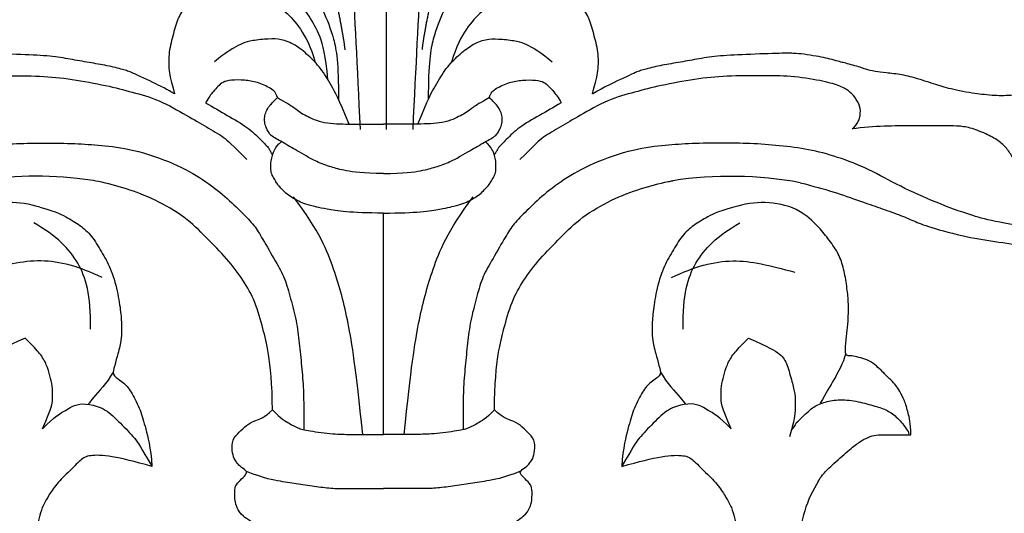
# Model space of a CAD drawing. Units: millimetres. Extents: x 3368 to 5048, y 420 to 1608.
# Drawn here: x 4856 to 4865, y 997 to 1001 of the extents above; entities that cross this region are included whole.
import ezdxf

# ---------------------------------------------------------------- set-up
doc = ezdxf.new("R2010")
doc.units = ezdxf.units.MM
doc.linetypes.add('HIDDEN', pattern=[9.525, 6.35, -3.175])
doc.layers.add('H-06.木作(細線)', color=8, linetype='Continuous')
doc.layers.add('H-08.木作(細線)', color=8, linetype='Continuous')

# ---------------------------------------------------------------- blocks, each defined once
blk = doc.blocks.new('SE-21146-d')
at = {"layer": 'H-08.木作(細線)'}
for centre, radius, start, end in [((-19.267, 6.699), 20.431, 83.5099, 100.7129), ((19.229, 5.772), 21.352, 79.6126, 98.6504), ((-20.6, 20.777), 4.893, 71.2154, 112.6315), ((20.979, 20.777), 4.893, 67.3685, 108.7846), ((29.887, 6.541), 6.874, 147.3897, 178.022)]:
    blk.add_arc(centre, radius, start, end, dxfattribs=at)
for points, degree in [([(0.168, 29.729), (0.168, 64.67), (0.189, 64.67)], 2), ([(-1.971, 42.845), (-1.843, 40.684), (-1.638, 36.96), (-1.289, 29.729)], 3), ([(2.304, 42.822), (2.177, 40.657), (1.972, 36.934), (1.624, 29.729)], 3), ([(-10.132, 42.305), (-8.947, 42.461), (-8.071, 42.317), (-7.28, 41.861), (-6.024, 40.749), (-5.187, 39.593), (-4.047, 37.807), (-3.322, 36.271), (-2.724, 34.859), (-2.484, 33.423), (-2.484, 31.384)], 3), ([(10.132, 42.305), (8.947, 42.461), (8.071, 42.317), (7.28, 41.861), (6.024, 40.749), (5.187, 39.593), (4.047, 37.807), (3.322, 36.271), (2.724, 34.859), (2.484, 33.423), (2.484, 31.384)], 3), ([(-3.07, 32.467), (-3.194, 33.867), (-3.481, 34.939), (-4.091, 35.995), (-4.854, 37.068), (-6.193, 38.407), (-6.917, 39.131), (-7.512, 39.475), (-8.04, 39.616), (-9.152, 39.914)], 3), ([(23.079, 26.774), (23.818, 26.576), (24.906, 26.285), (26.448, 25.732), (27.478, 25.375), (28.555, 25.007), (29.376, 24.645), (30.098, 24.34), (32.379, 23.729), (34.027, 23.487), (35.922, 23.219), (37.352, 23.219), (38.371, 23.219), (40.226, 23.537), (40.985, 23.74), (42.436, 24.129), (43.316, 24.365), (44.48, 24.676), (46.46, 25.587), (46.999, 25.898), (47.892, 26.56), (48.385, 27.053), (48.957, 27.853), (49.241, 28.345), (49.497, 28.789), (49.682, 29.108), (49.907, 29.499), (49.999, 29.842), (50.144, 30.383), (50.248, 30.769), (50.335, 31.096), (50.407, 31.704), (50.407, 32.626), (50.346, 33.316), (50.198, 34.438), (49.916, 35.288), (49.343, 36.279), (48.897, 37.053), (48.377, 37.573), (48.049, 37.901), (47.63, 38.143), (47.067, 38.376), (46.498, 38.528), (46.145, 38.528), (45.833, 38.445), (45.761, 38.426)], 3), ([(-9.804, 37.372), (-10.09, 37.295), (-10.427, 37.101), (-10.876, 36.652), (-11.368, 36), (-11.628, 35.03), (-11.9, 34.016), (-11.9, 32.954), (-11.747, 32.384), (-11.562, 31.694)], 3), ([(-9.804, 37.372), (-8.921, 37.478), (-8.002, 37.342), (-6.513, 36.943), (-5.386, 36.293), (-4.621, 35.386), (-4.013, 34.331), (-3.775, 33.444)], 3), ([(9.804, 37.372), (8.921, 37.478), (8.002, 37.342), (6.513, 36.943), (5.386, 36.293), (4.621, 35.386), (4.013, 34.331), (3.775, 33.444)], 3), ([(11.576, 31.694), (11.761, 32.384), (11.914, 32.954), (11.914, 34.016), (11.642, 35.03), (11.382, 36), (10.891, 36.652), (10.441, 37.101), (10.105, 37.295), (9.819, 37.372)], 3), ([(-2.565, 36.574), (-2.222, 34.947), (-2.134, 34.137)], 2), ([(2.565, 36.574), (2.222, 34.947), (2.134, 34.137)], 2), ([(-1.903, 30.025), (-2.472, 31.434), (-2.893, 32.162), (-3.457, 33.139), (-4.159, 33.841), (-4.88, 34.433), (-5.683, 34.754), (-6.325, 34.754), (-7.296, 34.653), (-7.802, 34.518), (-8.276, 34.244), (-8.705, 33.996), (-9.347, 33.472)], 3), ([(1.903, 30.025), (2.472, 31.434), (2.893, 32.162), (3.457, 33.139), (4.159, 33.841), (4.88, 34.433), (5.683, 34.754), (6.325, 34.754), (7.296, 34.653), (7.802, 34.518), (8.276, 34.244), (8.705, 33.996), (9.347, 33.472)], 3), ([(-11.844, 31.857), (-11.971, 31.93), (-12.252, 32.092), (-13.961, 32.898), (-14.263, 33.003), (-15.177, 33.247), (-16.156, 33.406), (-17.214, 33.593), (-18.246, 33.781), (-19.707, 33.867), (-21.963, 33.95), (-22.714, 33.95), (-23.241, 33.9), (-23.996, 33.78), (-24.472, 33.688), (-24.956, 33.558), (-25.349, 33.453), (-25.547, 33.4), (-25.987, 33.282), (-26.411, 33.168), (-26.639, 33.073), (-27.215, 32.919), (-27.767, 32.865), (-28.708, 32.768), (-29.574, 32.536), (-30.807, 32.131), (-31.268, 32.008), (-31.854, 31.851), (-32.625, 31.734), (-33.095, 31.672), (-33.713, 31.596), (-34.205, 31.596), (-34.707, 31.596), (-35.28, 31.663), (-36.147, 31.779), (-36.7, 31.818), (-37.147, 31.902)], 3), ([(37.161, 31.902), (36.714, 31.818), (36.161, 31.779), (35.294, 31.663), (34.721, 31.596), (34.22, 31.596), (33.727, 31.596), (33.11, 31.672), (32.64, 31.734), (31.868, 31.851), (31.283, 32.008), (30.821, 32.131), (29.589, 32.536), (28.722, 32.768), (27.781, 32.865), (27.229, 32.919), (26.653, 33.073), (26.426, 33.168), (26.001, 33.282), (25.561, 33.4), (25.363, 33.453), (24.97, 33.558), (24.486, 33.688), (24.011, 33.78), (23.255, 33.9), (22.729, 33.95), (21.977, 33.95), (19.722, 33.867), (18.26, 33.781), (17.229, 33.593), (16.17, 33.406), (15.191, 33.247), (14.278, 33.003), (13.976, 32.898), (12.266, 32.092), (11.985, 31.93), (11.576, 31.694)], 3), ([(-25.962, 29.754), (-26.307, 30.1), (-26.416, 30.506), (-26.416, 31.001), (-26.103, 31.543), (-25.79, 31.855), (-25.246, 32.169), (-24.292, 32.425), (-22.513, 32.705), (-21.01, 32.705), (-18.977, 32.705), (-17.282, 32.528), (-15.29, 32.16), (-13.927, 31.794), (-12.446, 31.398), (-10.812, 30.455), (-9.802, 29.872), (-8.796, 29.29), (-8.403, 28.898), (-7.556, 28.051)], 3), ([(-5.868, 31.491), (-5.938, 31.752), (-6.199, 32.013), (-6.999, 32.355), (-7.675, 32.472), (-8.473, 32.472), (-8.912, 32.355), (-9.161, 32.106), (-9.406, 31.86), (-9.674, 31.495), (-9.845, 31.199)], 3), ([(5.868, 31.491), (5.938, 31.752), (6.199, 32.013), (6.999, 32.355), (7.675, 32.472), (8.473, 32.472), (8.912, 32.355), (9.161, 32.106), (9.406, 31.86), (9.674, 31.495), (9.845, 31.199)], 3), ([(25.962, 29.754), (26.307, 30.1), (26.416, 30.506), (26.416, 31.001), (26.103, 31.543), (25.79, 31.855), (25.246, 32.169), (24.292, 32.425), (22.513, 32.705), (21.01, 32.705), (18.977, 32.705), (17.282, 32.528), (15.29, 32.16), (13.927, 31.794), (12.446, 31.398), (10.812, 30.455), (9.802, 29.872), (8.796, 29.29), (8.403, 28.898), (7.556, 28.051)], 3), ([(-11.562, 31.694), (-11.656, 31.748), (-11.75, 31.803), (-11.844, 31.857)], 3), ([(11.859, 31.857), (11.576, 31.694)], 1), ([(-5.868, 31.491), (-5.368, 31.203), (-4.884, 30.923), (-4.625, 30.664), (-4.266, 30.493), (-3.876, 30.269), (-3.259, 30.104), (-2.608, 30.025), (-1.902, 30.025), (-1.11, 30.025), (-0.266, 30.025), (0, 30.025)], 3), ([(5.868, 31.491), (5.368, 31.203), (4.884, 30.923), (4.625, 30.664), (4.266, 30.493), (3.876, 30.269), (3.259, 30.104), (2.608, 30.025), (1.902, 30.025), (1.11, 30.025), (0.266, 30.025), (0, 30.025)], 3), ([(35, 26.524), (35.157, 27.108), (35.157, 27.619), (34.888, 28.085), (34.584, 28.611), (34.121, 29.074), (33.509, 29.427), (32.554, 29.821), (31.841, 29.922), (31.315, 29.922), (30.268, 29.922), (29.713, 29.922), (27.131, 29.922), (25.962, 29.754)], 3), ([(-37.125, 24.157), (-34.348, 24.459), (-32.475, 24.961), (-30.635, 25.659), (-28.581, 26.559), (-26.876, 27.543), (-25.119, 28.219), (-23.544, 28.641), (-21.942, 28.835), (-20.285, 28.962), (-18.771, 28.962), (-17.029, 28.962), (-15.653, 28.843), (-13.941, 28.675), (-11.503, 27.843), (-9.963, 26.953), (-8.721, 26), (-7.805, 25.085), (-7.123, 24.402), (-6.741, 23.742), (-5.931, 22.339), (-5.449, 21.503), (-5.139, 20.346), (-4.812, 19.125), (-4.65, 17.882), (-4.531, 16.616), (-4.412, 15.257), (-4.412, 14.466), (-4.412, 13.085)], 3), ([(37.125, 24.157), (34.348, 24.459), (32.475, 24.961), (30.635, 25.659), (28.581, 26.559), (26.876, 27.543), (25.119, 28.219), (23.544, 28.641), (21.942, 28.835), (20.285, 28.962), (18.771, 28.962), (17.029, 28.962), (15.653, 28.843), (13.941, 28.675), (11.503, 27.843), (9.963, 26.953), (8.721, 26), (7.805, 25.085), (7.123, 24.402), (6.741, 23.742), (5.931, 22.339), (5.449, 21.503), (5.139, 20.346), (4.812, 19.125), (4.65, 17.882), (4.531, 16.616), (4.412, 15.257), (4.412, 14.466), (4.412, 13.085)], 3), ([(-6.38, 28.723), (-6.139, 28.305)], 1), ([(6.38, 28.723), (6.139, 28.305)], 1), ([(-1.146, 12.824), (-1.533, 16.542), (-1.927, 19.166), (-2.661, 21.905), (-3.53, 24.052), (-4.975, 25.994)], 3), ([(1.146, 12.824), (1.533, 16.542), (1.927, 19.166), (2.661, 21.905), (3.53, 24.052), (4.975, 25.994)], 3), ([(-19.025, 25.41), (-18.045, 25.147), (-17.473, 24.817), (-16.694, 24.367), (-16.077, 23.75), (-15.537, 22.815), (-15.049, 21.97), (-14.672, 20.563), (-14.522, 19.422), (-14.48, 18.675), (-14.528, 17.953), (-14.613, 17.637), (-14.731, 17.196), (-14.938, 16.424), (-15.028, 16.088), (-14.327, 15.683), (-13.921, 15.14), (-13.435, 14.151), (-13.19, 13.239), (-12.894, 12.134), (-12.813, 11.05)], 3), ([(0, 12.824), (0, 25.091)], 1), ([(19.404, 25.41), (18.424, 25.147), (17.852, 24.817), (17.073, 24.367), (16.456, 23.75), (15.916, 22.815), (15.428, 21.97), (15.051, 20.563), (14.901, 19.422), (14.859, 18.675), (14.907, 17.953), (14.992, 17.637), (15.11, 17.196), (15.317, 16.424), (15.407, 16.088), (14.705, 15.683), (14.3, 15.14), (13.814, 14.151), (13.569, 13.239), (13.273, 12.134), (13.192, 11.05)], 3), ([(29.197, 12.803), (29.197, 13.48), (29.05, 14.028), (28.865, 14.719), (28.568, 15.234), (28.397, 15.53), (28.101, 15.826), (27.617, 16.31), (27.315, 16.612), (26.888, 16.938), (26.424, 17.062), (25.995, 17.177), (25.726, 17.177), (25.542, 17.226), (25.629, 18.122), (25.704, 18.74), (25.746, 19.453), (25.746, 19.825), (25.746, 20.224), (25.649, 21.152), (25.469, 22.128), (25.182, 22.912), (24.61, 23.691), (24.056, 24.363), (23.484, 24.934), (22.862, 25.293)], 3), ([(-16.21, 18.658), (-16.21, 20.588), (-16.703, 22.428), (-18.095, 23.82), (-19.359, 24.55)], 3), ([(16.589, 18.658), (16.589, 20.588), (17.082, 22.428), (18.474, 23.82), (19.738, 24.55)], 3), ([(-15.58, 21.51), (-16.823, 22.127), (-19.022, 22.716), (-20.983, 22.191), (-22.404, 21.81)], 3), ([(15.959, 21.51), (17.202, 22.127), (19.4, 22.716), (21.362, 22.191), (22.782, 21.81)], 3), ([(-19.834, 18.152), (-20.957, 17.674), (-21.672, 17.261), (-21.976, 16.735), (-22.256, 15.688), (-22.424, 15.063), (-22.424, 14.436), (-22.424, 13.865), (-22.266, 13.275), (-22.106, 12.68)], 3), ([(-18.883, 13.125), (-18.315, 14.375), (-18.315, 14.917), (-18.315, 15.504), (-18.464, 16.06), (-18.63, 16.679), (-18.997, 17.314), (-19.388, 17.705), (-19.834, 18.152)], 3), ([(19.262, 13.125), (18.694, 14.375), (18.694, 14.917), (18.694, 15.504), (18.843, 16.06), (19.009, 16.679), (19.375, 17.314), (19.766, 17.705), (20.213, 18.152)], 3), ([(20.213, 18.152), (21.336, 17.674), (22.051, 17.261), (22.355, 16.735), (22.635, 15.688), (22.803, 15.063), (22.803, 14.436), (22.803, 13.865), (22.645, 13.275), (22.485, 12.68)], 3), ([(25.599, 17.302), (25.448, 16.74), (24.922, 15.83), (24.526, 15.142), (24.181, 14.545)], 3), ([(22.86, 13.457), (23.15, 13.747), (23.645, 14.242), (24.181, 14.545), (24.926, 14.745), (25.905, 14.745), (26.92, 14.473), (27.707, 14.262), (28.244, 13.952), (28.841, 13.355), (29.159, 12.803), (29.081, 12.855)], 3), ([(-18.883, 13.125), (-18.186, 13.822), (-17.541, 14.194), (-16.976, 14.52), (-16.328, 14.52), (-15.391, 14.269), (-14.564, 13.442), (-13.716, 12.594), (-13.431, 12.102), (-12.826, 11.053)], 3), ([(-6.759, 7.664), (-7.245, 7.945), (-7.853, 8.296), (-8.121, 8.762), (-8.228, 9.161), (-8.228, 9.542), (-8.228, 9.972), (-7.944, 10.257), (-7.582, 10.619), (-7.535, 10.797), (-7.987, 11.058), (-8.124, 11.295), (-8.268, 11.439), (-8.393, 11.907), (-8.393, 12.535), (-7.978, 12.95), (-7.606, 13.322), (-7.113, 13.607), (-6.574, 13.751), (-6.15, 14.175)], 3), ([(-6.15, 14.175), (-5.677, 13.702), (-5.16, 13.404), (-4.751, 13.167), (-4.221, 13.025), (-2.686, 12.824), (-1.885, 12.824), (-0.949, 12.824), (0, 12.824)], 3), ([(6.15, 14.175), (5.677, 13.702), (5.16, 13.404), (4.751, 13.167), (4.221, 13.025), (2.686, 12.824), (1.885, 12.824), (0.949, 12.824), (0, 12.824)], 3), ([(6.759, 7.664), (7.245, 7.945), (7.853, 8.296), (8.121, 8.762), (8.228, 9.161), (8.228, 9.542), (8.228, 9.972), (7.944, 10.257), (7.582, 10.619), (7.535, 10.797), (7.987, 11.058), (8.124, 11.295), (8.268, 11.439), (8.393, 11.907), (8.393, 12.535), (7.978, 12.95), (7.606, 13.322), (7.113, 13.607), (6.574, 13.751), (6.15, 14.175)], 3), ([(19.262, 13.125), (18.564, 13.822), (17.92, 14.194), (17.355, 14.52), (16.706, 14.52), (15.769, 14.269), (14.942, 13.442), (14.095, 12.594), (13.81, 12.102), (13.205, 11.053)], 3), ([(22.86, 13.457), (22.79, 13.335), (22.683, 13.15), (22.584, 13.052)], 3), ([(-7.593, 10.778), (-6.572, 10.379), (-5.648, 10.229), (-4.718, 10.077), (-3.688, 9.933), (-2.784, 9.815), (-1.965, 9.815), (-0.655, 9.815), (0, 9.815)], 3), ([(7.593, 10.778), (6.572, 10.379), (5.648, 10.229), (4.718, 10.077), (3.688, 9.933), (2.784, 9.815), (1.965, 9.815), (0.655, 9.815), (0, 9.815)], 3)]:
    blk.add_open_spline(points, degree=degree, dxfattribs=at)
for points, knots in [([(-9.845, 31.199), (-9.407, 30.946), (-8.652, 30.51), (-7.461, 29.823), (-6.911, 29.272), (-6.489, 28.851), (-6.38, 28.723)], [0, 0, 0, 0, 1, 2, 3, 3.614582, 3.614582, 3.614582, 3.614582]), ([(0, 27.285), (-1.14, 27.285), (-2.215, 27.449), (-2.853, 27.621), (-3.738, 27.942), (-4.285, 28.257), (-4.804, 28.557), (-5.19, 28.78), (-5.607, 29.021), (-5.944, 29.215), (-6.25, 29.392), (-6.36, 29.583), (-6.5, 29.824), (-6.586, 30.146), (-6.586, 30.416), (-6.505, 30.717), (-6.318, 31.041), (-6.142, 31.218), (-5.938, 31.422), (-5.868, 31.491)], [0, 0, 0, 0, 1, 2, 3, 4, 5, 6, 7, 8, 9, 10, 11, 12, 13, 14, 15, 16, 16.478509, 16.478509, 16.478509, 16.478509]), ([(0, 27.285), (1.14, 27.285), (2.215, 27.449), (2.853, 27.621), (3.738, 27.942), (4.285, 28.257), (4.804, 28.557), (5.19, 28.78), (5.607, 29.021), (5.944, 29.215), (6.25, 29.392), (6.36, 29.583), (6.5, 29.824), (6.586, 30.146), (6.586, 30.416), (6.505, 30.717), (6.318, 31.041), (6.142, 31.218), (5.938, 31.422), (5.868, 31.491)], [0, 0, 0, 0, 1, 2, 3, 4, 5, 6, 7, 8, 9, 10, 11, 12, 13, 14, 15, 16, 16.478509, 16.478509, 16.478509, 16.478509]), ([(9.845, 31.199), (9.407, 30.946), (8.652, 30.51), (7.461, 29.823), (6.911, 29.272), (6.489, 28.851), (6.38, 28.723)], [0, 0, 0, 0, 1, 2, 3, 3.614582, 3.614582, 3.614582, 3.614582]), ([(0, 25.091), (-1.822, 25.091), (-3.379, 25.334), (-4.082, 25.523), (-4.52, 25.64), (-4.857, 25.835), (-5.291, 26.085), (-5.521, 26.315), (-5.835, 26.629), (-5.942, 26.815), (-6.087, 27.066), (-6.232, 27.316), (-6.232, 27.693), (-6.232, 27.961), (-6.137, 28.315), (-6.089, 28.491), (-5.919, 28.786), (-5.784, 28.921), (-5.742, 28.963), (-5.695, 29.004), (-5.648, 29.045)], [0, 0, 0, 0, 1, 2, 3, 4, 5, 6, 7, 8, 9, 10, 11, 12, 13, 14, 15, 15, 15, 15.308454, 15.308454, 15.308454, 15.308454]), ([(0, 25.091), (1.822, 25.091), (3.379, 25.334), (4.082, 25.523), (4.52, 25.64), (4.857, 25.835), (5.291, 26.085), (5.521, 26.315), (5.835, 26.629), (5.942, 26.815), (6.087, 27.066), (6.232, 27.316), (6.232, 27.693), (6.232, 27.961), (6.137, 28.315), (6.089, 28.491), (5.919, 28.786), (5.784, 28.921), (5.742, 28.963), (5.695, 29.004), (5.648, 29.045)], [0, 0, 0, 0, 1, 2, 3, 4, 5, 6, 7, 8, 9, 10, 11, 12, 13, 14, 15, 15, 15, 15.308454, 15.308454, 15.308454, 15.308454]), ([(-6.15, 14.175), (-6.15, 15.636), (-6.37, 17.551), (-6.65, 18.595), (-7.086, 20.221), (-7.745, 21.363), (-8.631, 22.559), (-9.821, 23.75), (-10.95, 24.879), (-12.651, 25.861), (-14.237, 26.459), (-15.682, 26.846), (-16.545, 26.966), (-16.958, 26.999)], [0, 0, 0, 0, 1, 2, 3, 4, 5, 6, 7, 8, 9, 10, 10.790354, 10.790354, 10.790354, 10.790354]), ([(6.15, 14.175), (6.15, 15.636), (6.37, 17.551), (6.65, 18.595), (7.086, 20.221), (7.745, 21.363), (8.631, 22.559), (9.821, 23.75), (10.95, 24.879), (12.651, 25.861), (14.237, 26.459), (15.359, 26.76), (15.936, 26.867), (16.018, 26.881)], [0, 0, 0, 0, 1, 2, 3, 4, 5, 6, 7, 8, 9, 10, 10.166365, 10.166365, 10.166365, 10.166365]), ([(-14.964, 16.269), (-15.329, 15.637), (-15.946, 15.02), (-16.26, 14.608), (-16.352, 14.489)], [0, 0, 0, 0, 1, 1.421986, 1.421986, 1.421986, 1.421986]), ([(15.343, 16.269), (15.708, 15.637), (16.325, 15.02), (16.639, 14.608), (16.731, 14.489)], [0, 0, 0, 0, 1, 1.421986, 1.421986, 1.421986, 1.421986]), ([(24.097, 10.246), (24.151, 10.35), (24.315, 10.607), (24.774, 11.065), (25.79, 11.975), (26.336, 12.392), (26.848, 12.687), (27.281, 12.803), (27.775, 12.803), (28.943, 12.803), (29.197, 12.803)], [48.265136, 48.265136, 48.265136, 48.265136, 49, 50, 51, 52, 53, 54, 55, 56, 56, 56, 56]), ([(-12.813, 11.05), (-13.805, 11.316), (-15.151, 11.676), (-16.345, 11.676), (-16.711, 11.465), (-17.457, 10.719), (-18.231, 9.945), (-18.591, 9.323), (-18.915, 8.761), (-19.063, 8.207), (-19.222, 7.614), (-19.222, 6.86), (-18.968, 5.232), (-18.362, 4.182), (-17.728, 3.548), (-16.753, 2.985), (-15.965, 2.774), (-15.149, 2.555), (-14.352, 2.4), (-13.068, 2.36), (-12.441, 2.495), (-12.163, 2.56)], [0, 0, 0, 0, 1, 2, 3, 4, 5, 6, 7, 8, 9, 10, 11, 12, 13, 14, 15, 16, 17, 18, 18.995632, 18.995632, 18.995632, 18.995632]), ([(13.192, 11.05), (14.184, 11.316), (15.53, 11.676), (16.724, 11.676), (17.09, 11.465), (17.836, 10.719), (18.61, 9.945), (18.969, 9.323), (19.294, 8.761), (19.442, 8.207), (19.601, 7.614), (19.601, 6.86), (19.347, 5.232), (18.741, 4.182), (18.107, 3.548), (17.132, 2.985), (16.344, 2.774), (15.528, 2.555), (14.731, 2.4), (13.447, 2.36), (12.82, 2.495), (12.542, 2.56)], [0, 0, 0, 0, 1, 2, 3, 4, 5, 6, 7, 8, 9, 10, 11, 12, 13, 14, 15, 16, 17, 18, 18.995632, 18.995632, 18.995632, 18.995632])]:
    blk.add_open_spline(points, degree=3, knots=knots, dxfattribs=at)
blk = doc.blocks.new('立揚展板用1127-157-13')
blk.add_blockref('SE-21146-d', (24326.375, 4826.819))

msp = doc.modelspace()

# ---------------------------------------------------------------- linework, layer by layer
at = {"layer": 'H-06.木作(細線)', "color": 2, "linetype": 'HIDDEN'}
msp.add_ellipse((4858.553, 1025.4743), major_axis=(-56.0624, 0), ratio=0.675245, dxfattribs=at)

# ---------------------------------------------------------------- block references
at = {"layer": 'H-06.木作(細線)', "color": 7, "xscale": 0.1641568520831304, "yscale": 0.1641568520831304, "zscale": 0.1641568520831304}
msp.add_blockref('立揚展板用1127-157-13', (865.6921, 203.1736), dxfattribs=at)

doc.saveas('drawing.dxf')
